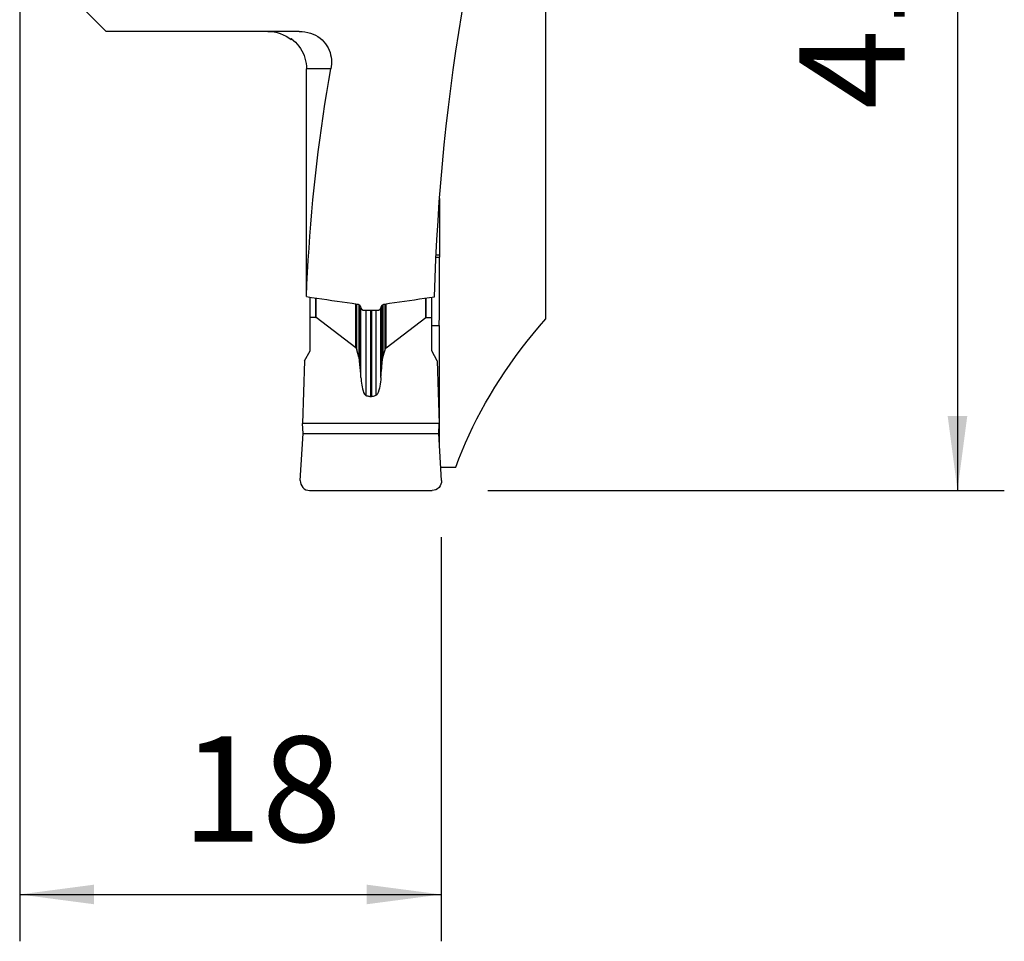
# Model space of a CAD drawing. Extents: x -19.7 to 42, y -60.4 to 28.1.
# Drawn here: x 0 to 42, y -60.4 to -21 of the extents above; entities that cross this region are included whole.
import ezdxf

# ---------------------------------------------------------------- set-up
doc = ezdxf.new("R2010")
doc.units = 0
doc.header["$MEASUREMENT"] = 0
doc.layers.get('0').update_dxf_attribs({"linetype": 'CONTINUOUS'})
doc.layers.add('1', color=4, linetype='CONTINUOUS')
doc.layers.add('2', color=7, linetype='CONTINUOUS')
doc.styles.add('SANDVIK_STYLE', font='simplex.shx', dxfattribs={"height": 3})
doc.styles.get("Standard").update_dxf_attribs({"font": 'simplex.shx'})
doc.dimstyles.new('SANDVIK_DIM', dxfattribs={"dimscale": 0, "dimtxt": 4.5, "dimasz": 4.57, "dimexe": 5, "dimexo": 0, "dimgap": 2.3, "dimtad": 1, "dimdsep": 46, "dimtxsty": 'SANDVIK_STYLE', "dimcen": 0.09, "dimclrd": 256, "dimclre": 256, "dimclrt": 256, "dimadec": 0, "dimazin": 0, "dimtfac": 1, "dimtofl": 0, "dimtmove": 2, "dimatfit": 3, "dimfxl": 1, "dimtolj": 1, "dimtzin": 0, "dimarcsym": 0})

# ---------------------------------------------------------------- blocks, each defined once
blk = doc.blocks.new('*D0')
for p, q in [((20, 0), (42.05, 0)), ((40.05, 0), (40.05, -41.1)), ((20, -41.1), (42.05, -41.1))]:
    blk.add_line(p, q)
for points in [[(40.05, 0), (40.467997, -3.175), (39.632003, -3.175)], [(40.05, -41.1), (39.632003, -37.925), (40.467997, -37.925)]]:
    blk.add_solid(points)
blk.add_text('41.1', height=4.5, rotation=90).set_placement((37.8, -24.825))
blk = doc.blocks.new('*D1')
for p, q in [((0, -18), (0, -60.35)), ((18, -43.1), (18, -60.35)), ((0, -58.35), (18, -58.35))]:
    blk.add_line(p, q)
for points in [[(0, -58.35), (3.175, -57.932003), (3.175, -58.767997)], [(18, -58.35), (14.825, -58.767997), (14.825, -57.932003)]]:
    blk.add_solid(points)
blk.add_text('18', height=4.5).set_placement((6.933553, -56.1))

msp = doc.modelspace()

# ---------------------------------------------------------------- linework, layer by layer
at = {"layer": '1'}
for p, q in [((3.696825, -21.5), (0.975481, -18.778656)), ((22.470092, -33.769354), (22.470092, -20.5)), ((11.935525, -21.5), (3.696825, -21.5)), ((11.6, -21.850999), (11.6, -21.808516)), ((13.291954, -23.1), (12.249409, -23.1)), ((17.931871, -28.631719), (17.931871, -31.05)), ((17.931871, -31.05), (17.78181, -31.05)), ((17.777423, -31.141488), (17.9317, -31.142404)), ((12.4, -33.711484), (12.4, -32.847643)), ((12.641251, -33.711484), (12.641251, -32.882625)), ((12.658616, -33.718068), (12.658616, -32.885103)), ((14.350066, -35.00992), (14.350066, -33.130211)), ((14.394335, -35.095391), (14.394335, -33.136625)), ((14.486112, -33.166222), (14.486112, -35.406526)), ((14.516915, -35.582367), (14.516915, -33.192979)), ((15.483085, -35.582367), (15.483085, -33.192215)), ((15.513888, -33.166009), (15.513888, -35.406526)), ((15.605665, -35.095391), (15.605665, -33.136625)), ((15.649934, -35.00992), (15.649934, -33.130211)), ((17.341384, -33.718068), (17.341384, -32.885103)), ((17.358749, -33.711484), (17.358749, -32.882625)), ((17.6, -33.711484), (17.6, -32.847643)), ((14.572267, -36.270287), (14.572267, -33.301766)), ((14.725, -33.409223), (15.275, -33.409223)), ((14.789264, -33.409101), (14.789264, -37.04999)), ((14.98, -33.409192), (14.98, -37.088604)), ((15.02, -33.409192), (15.02, -37.088604)), ((15.210736, -33.409101), (15.210736, -37.04999)), ((15.427733, -36.270287), (15.427733, -33.301766)), ((12.641251, -33.711484), (12.4, -33.711484)), ((12.4, -35.139855), (12.4, -33.711484)), ((14.350066, -35.00992), (12.658618, -33.718066)), ((15.649934, -35.00992), (17.341382, -33.718066)), ((17.358749, -33.711484), (17.6, -33.711484)), ((17.6, -35.139855), (17.6, -33.711484)), ((17.599976, -34.061527), (17.920995, -34.062481)), ((17.920995, -34.062481), (17.920995, -38.240538)), ((12.167091, -35.567511), (12.4, -35.139855)), ((14.486112, -35.406526), (14.394335, -35.095391)), ((15.513888, -35.406526), (15.605665, -35.095391)), ((17.832909, -35.567511), (17.6, -35.139855)), ((12.167091, -35.567511), (12.078922, -38.243073)), ((17.832909, -35.567511), (17.921078, -38.243073)), ((14.98, -37.088604), (15.02, -37.088604)), ((17.921078, -38.243073), (12.078922, -38.243073)), ((12.100747, -38.668682), (12.078922, -38.243073)), ((17.899253, -38.668682), (17.921078, -38.243073)), ((17.920995, -38.244689), (17.920995, -39.041925)), ((11.983803, -40.676744), (12.100747, -38.668682)), ((12.100747, -38.668682), (17.899253, -38.668682)), ((18.016197, -40.676744), (17.899253, -38.668682)), ((17.982616, -40.1), (18.622168, -40.1)), ((12.383126, -41.1), (17.616874, -41.1))]:
    msp.add_line(p, q, dxfattribs=at)
for points in [[(17.712838, -32.831279, 0), (17.73999, -32.01782, 0), (17.774434, -31.204925, 0), (17.816165, -30.392727, 0), (17.865176, -29.581359, 0), (17.921459, -28.770953, 0), (17.985005, -27.961643, 0), (18.055803, -27.153562, 0), (18.133841, -26.346842, 0), (18.219107, -25.541616, 0), (18.311587, -24.738015, 0), (18.411266, -23.936172, 0), (18.518127, -23.136217, 0), (18.632153, -22.338283, 0), (18.753325, -21.542499, 0), (18.881623, -20.748997, 0), (19.017026, -19.957907, 0), (19.159512, -19.169358, 0), (19.309058, -18.38348, 0), (19.465639, -17.600402, 0)], [(11.6, -21.808516, 0), (11.60035, -21.808774, 0), (11.600699, -21.809032, 0), (11.601048, -21.80929, 0), (11.601398, -21.809549, 0), (11.601747, -21.809807, 0), (11.602096, -21.810065, 0), (11.602445, -21.810324, 0)], [(11.602445, -21.810324, 0), (11.691676, -21.881619, 0), (11.775917, -21.959507, 0), (11.854545, -22.043359, 0), (11.926941, -22.132548, 0), (11.992528, -22.226505, 0), (12.051318, -22.325339, 0), (12.103083, -22.428495, 0), (12.147438, -22.535159, 0), (12.183998, -22.644518, 0), (12.212489, -22.756061, 0), (12.232964, -22.869737, 0), (12.245312, -22.984684, 0), (12.249409, -23.1, 0)], [(11.935525, -21.5, 0), (12.058186, -21.504482, 0), (12.180119, -21.518001, 0), (12.299742, -21.540664, 0), (12.416411, -21.572818, 0), (12.529246, -21.614284, 0), (12.636687, -21.664412, 0), (12.737271, -21.722602, 0), (12.830867, -21.788764, 0), (12.916844, -21.861902, 0), (12.994438, -21.940886, 0), (13.063221, -22.024884, 0), (13.123548, -22.11349, 0), (13.175387, -22.205729, 0), (13.218682, -22.300603, 0), (13.253517, -22.397179, 0), (13.280549, -22.49573, 0), (13.300011, -22.595654, 0), (13.312138, -22.696343, 0), (13.317164, -22.797195, 0), (13.315317, -22.898255, 0), (13.306835, -22.999397, 0), (13.291954, -23.1, 0)], [(12.243789, -32.608197, 0), (12.244076, -32.107857, 0), (12.244364, -31.607507, 0), (12.244653, -31.107147, 0), (12.244944, -30.606777, 0), (12.245235, -30.106396, 0), (12.245527, -29.606005, 0), (12.24582, -29.105604, 0), (12.246114, -28.605193, 0), (12.246408, -28.104771, 0), (12.246704, -27.60434, 0), (12.247001, -27.103898, 0), (12.247299, -26.603446, 0), (12.247597, -26.102984, 0), (12.247897, -25.602512, 0), (12.248197, -25.10203, 0), (12.248499, -24.601537, 0), (12.248801, -24.101035, 0), (12.249104, -23.600522, 0), (12.249409, -23.1, 0)], [(12.248633, -32.82567, 0), (12.26972, -32.307848, 0), (12.29459, -31.790369, 0), (12.32324, -31.273288, 0), (12.355667, -30.756663, 0), (12.391868, -30.240549, 0), (12.431838, -29.725003, 0), (12.475574, -29.21008, 0), (12.523071, -28.695838, 0), (12.574322, -28.182331, 0), (12.629324, -27.669617, 0), (12.688069, -27.15775, 0), (12.750552, -26.646786, 0), (12.816765, -26.136782, 0), (12.886701, -25.627792, 0), (12.960354, -25.119873, 0), (13.037714, -24.613078, 0), (13.118773, -24.107465, 0), (13.203523, -23.603087, 0), (13.291954, -23.1, 0)], [(17.931871, -31.05, 0), (17.931868, -31.063203, 0), (17.931857, -31.076406, 0), (17.93184, -31.089608, 0), (17.931815, -31.10281, 0), (17.931784, -31.11601, 0), (17.931745, -31.129208, 0), (17.9317, -31.142404, 0)], [(17.920995, -34.062481, 0), (17.921552, -33.908745, 0), (17.922111, -33.755015, 0), (17.92267, -33.601289, 0), (17.92323, -33.447569, 0), (17.92379, -33.293855, 0), (17.924351, -33.140145, 0), (17.924912, -32.986441, 0), (17.925474, -32.832742, 0), (17.926037, -32.679049, 0), (17.926601, -32.52536, 0), (17.927165, -32.371677, 0), (17.927729, -32.218, 0), (17.928295, -32.064327, 0), (17.928861, -31.91066, 0), (17.929427, -31.756998, 0), (17.929995, -31.603342, 0), (17.930562, -31.449691, 0), (17.931131, -31.296045, 0), (17.9317, -31.142404, 0)], [(12.248633, -32.82567, 0), (12.24793, -32.812572, 0), (12.247276, -32.798604, 0), (12.246673, -32.783857, 0), (12.246124, -32.76842, 0), (12.245633, -32.752374, 0), (12.245197, -32.735697, 0), (12.244818, -32.718461, 0), (12.244496, -32.700775, 0), (12.244234, -32.682747, 0), (12.244032, -32.664467, 0), (12.24389, -32.645832, 0), (12.243809, -32.627036, 0), (12.243789, -32.608197, 0)], [(12.248633, -32.82567, 0), (12.465833, -32.857265, 0), (12.683043, -32.888813, 0), (12.90026, -32.920331, 0), (13.117481, -32.951828, 0), (13.334707, -32.983305, 0), (13.551936, -33.014765, 0), (13.769168, -33.046213, 0), (13.986402, -33.07765, 0), (14.203638, -33.109079, 0), (14.420875, -33.140504, 0)], [(14.420875, -33.140504, 0), (14.430458, -33.142161, 0), (14.439919, -33.144338, 0), (14.449199, -33.147015, 0), (14.45824, -33.150177, 0), (14.466981, -33.153806, 0), (14.4754, -33.157898, 0), (14.483501, -33.162451, 0), (14.491237, -33.167432, 0), (14.498558, -33.172809, 0), (14.505417, -33.17855, 0), (14.511783, -33.184638, 0), (14.517666, -33.191078, 0), (14.523037, -33.197831, 0), (14.527863, -33.204851, 0), (14.532111, -33.212095, 0), (14.535781, -33.219587, 0)], [(15.464219, -33.219587, 0), (15.467869, -33.212142, 0), (15.472119, -33.204884, 0), (15.47694, -33.197859, 0), (15.4823, -33.19111, 0), (15.488169, -33.184683, 0), (15.49454, -33.178593, 0), (15.50141, -33.172839, 0), (15.508731, -33.167454, 0), (15.516456, -33.162471, 0), (15.52454, -33.157925, 0), (15.532957, -33.153837, 0), (15.541716, -33.150199, 0), (15.550762, -33.147029, 0), (15.560036, -33.144346, 0), (15.56948, -33.14217, 0), (15.579125, -33.140504, 0)], [(15.579125, -33.140504, 0), (15.792508, -33.109636, 0), (16.00589, -33.078761, 0), (16.21927, -33.04788, 0), (16.432648, -33.016989, 0), (16.646024, -32.986087, 0), (16.859397, -32.955174, 0), (17.072767, -32.924245, 0), (17.286132, -32.893292, 0), (17.49949, -32.862306, 0), (17.712838, -32.831279, 0)], [(14.535781, -33.219587, 0), (14.542676, -33.23512, 0), (14.54957, -33.250653, 0), (14.556465, -33.266185, 0), (14.56336, -33.281718, 0), (14.570255, -33.297251, 0), (14.57715, -33.312783, 0), (14.584046, -33.328316, 0)], [(14.584046, -33.328316, 0), (14.588361, -33.336976, 0), (14.593485, -33.345372, 0), (14.599371, -33.353431, 0), (14.605969, -33.361084, 0), (14.613247, -33.368278, 0), (14.621207, -33.375019, 0), (14.629781, -33.381258, 0), (14.638894, -33.386942, 0), (14.648475, -33.392018, 0), (14.658523, -33.39648, 0), (14.668988, -33.400316, 0), (14.679776, -33.403493, 0), (14.690795, -33.405983, 0), (14.702063, -33.407776, 0), (14.713504, -33.40886, 0), (14.725, -33.409223, 0)], [(15.275, -33.409223, 0), (15.286411, -33.408861, 0), (15.297794, -33.407783, 0), (15.309053, -33.406003, 0), (15.320089, -33.403535, 0), (15.330827, -33.400387, 0), (15.341277, -33.396558, 0), (15.351362, -33.392084, 0), (15.360994, -33.387006, 0), (15.370089, -33.38136, 0), (15.378637, -33.375146, 0), (15.386608, -33.368397, 0), (15.393936, -33.361175, 0), (15.400555, -33.353539, 0), (15.406458, -33.345478, 0), (15.411609, -33.337041, 0), (15.415954, -33.328316, 0)], [(15.415954, -33.328316, 0), (15.42285, -33.312783, 0), (15.429745, -33.297251, 0), (15.43664, -33.281718, 0), (15.443535, -33.266185, 0), (15.45043, -33.250653, 0), (15.457324, -33.23512, 0), (15.464219, -33.219587, 0)], [(12.641251, -33.711484, 0), (12.64217, -33.711502, 0), (12.643088, -33.711557, 0), (12.644007, -33.711648, 0), (12.644925, -33.711776, 0), (12.645843, -33.711941, 0), (12.646761, -33.712142, 0), (12.647678, -33.712379, 0), (12.648594, -33.712653, 0), (12.64951, -33.712964, 0), (12.650425, -33.71331, 0), (12.65134, -33.713694, 0), (12.652253, -33.714113, 0), (12.653166, -33.714569, 0), (12.654077, -33.715062, 0), (12.654988, -33.71559, 0), (12.655897, -33.716155, 0), (12.656806, -33.716756, 0), (12.657712, -33.717393, 0), (12.658618, -33.718066, 0)], [(17.341382, -33.718066, 0), (17.342288, -33.717393, 0), (17.343194, -33.716756, 0), (17.344103, -33.716155, 0), (17.345012, -33.71559, 0), (17.345923, -33.715062, 0), (17.346834, -33.714569, 0), (17.347747, -33.714113, 0), (17.34866, -33.713694, 0), (17.349575, -33.71331, 0), (17.35049, -33.712964, 0), (17.351406, -33.712653, 0), (17.352322, -33.712379, 0), (17.353239, -33.712142, 0), (17.354157, -33.711941, 0), (17.355075, -33.711776, 0), (17.355993, -33.711648, 0), (17.356912, -33.711557, 0), (17.35783, -33.711502, 0), (17.358749, -33.711484, 0)], [(18.622168, -40.1, 0), (18.752139, -39.753922, 0), (18.890355, -39.40891, 0), (19.036789, -39.065031, 0), (19.191414, -38.722348, 0), (19.354201, -38.380928, 0), (19.525118, -38.040835, 0), (19.704134, -37.702134, 0), (19.891213, -37.364888, 0), (20.086321, -37.029162, 0), (20.289421, -36.69502, 0), (20.500474, -36.362525, 0), (20.71944, -36.031739, 0), (20.946278, -35.702727, 0), (21.180944, -35.37555, 0), (21.423394, -35.05027, 0), (21.673582, -34.72695, 0), (21.931461, -34.40565, 0), (22.19698, -34.086431, 0), (22.470092, -33.769354, 0)], [(14.350066, -35.00992, 0), (14.352598, -35.011999, 0), (14.355116, -35.01436, 0), (14.357619, -35.017002, 0), (14.360106, -35.019921, 0), (14.362574, -35.023118, 0), (14.365023, -35.026589, 0), (14.36745, -35.030331, 0), (14.369855, -35.034344, 0), (14.372234, -35.038623, 0), (14.374587, -35.043167, 0), (14.376913, -35.047972, 0), (14.379209, -35.053034, 0), (14.381474, -35.058352, 0), (14.383707, -35.06392, 0), (14.385906, -35.069735, 0), (14.38807, -35.075794, 0), (14.390197, -35.082093, 0), (14.392286, -35.088626, 0), (14.394335, -35.095391, 0)], [(15.605665, -35.095391, 0), (15.607714, -35.088626, 0), (15.609803, -35.082093, 0), (15.61193, -35.075794, 0), (15.614094, -35.069735, 0), (15.616293, -35.06392, 0), (15.618526, -35.058352, 0), (15.620791, -35.053034, 0), (15.623087, -35.047972, 0), (15.625413, -35.043167, 0), (15.627766, -35.038623, 0), (15.630145, -35.034344, 0), (15.63255, -35.030331, 0), (15.634977, -35.026589, 0), (15.637426, -35.023118, 0), (15.639894, -35.019921, 0), (15.642381, -35.017002, 0), (15.644884, -35.01436, 0), (15.647402, -35.011999, 0), (15.649934, -35.00992, 0)], [(14.516915, -35.582367, 0), (14.512453, -35.541613, 0), (14.507142, -35.503652, 0), (14.500982, -35.468484, 0), (14.493972, -35.436108, 0), (14.486112, -35.406526, 0)], [(14.572265, -36.270289, 0), (14.562618, -36.130536, 0), (14.55226, -35.991868, 0), (14.54119, -35.854284, 0), (14.529408, -35.717783, 0), (14.516915, -35.582367, 0)], [(15.427735, -36.270289, 0), (15.435642, -36.172014, 0), (15.443549, -36.07374, 0), (15.451456, -35.975465, 0), (15.459364, -35.87719, 0), (15.467271, -35.778916, 0), (15.475178, -35.680641, 0), (15.483085, -35.582367, 0)], [(15.483085, -35.582367, 0), (15.487486, -35.557247, 0), (15.491886, -35.532127, 0), (15.496286, -35.507007, 0), (15.500687, -35.481886, 0), (15.505087, -35.456766, 0), (15.509487, -35.431646, 0), (15.513888, -35.406526, 0)], [(14.572267, -36.270321, 0), (14.57953, -36.352955, 0), (14.587534, -36.435407, 0), (14.597022, -36.517493, 0), (14.608735, -36.599032, 0), (14.623417, -36.679841, 0), (14.641705, -36.759863, 0), (14.663807, -36.839577, 0), (14.690111, -36.919333, 0), (14.728725, -36.99245, 0), (14.789264, -37.04999, 0)], [(15.427733, -36.270321, 0), (15.419898, -36.370427, 0), (15.410003, -36.46553, 0), (15.39805, -36.55563, 0), (15.384037, -36.640727, 0), (15.365488, -36.731854, 0), (15.342129, -36.822513, 0), (15.311488, -36.911905, 0), (15.263002, -37.004242, 0), (15.210736, -37.04999, 0)], [(14.789264, -37.04999, 0), (14.816512, -37.055507, 0), (14.84376, -37.061023, 0), (14.871008, -37.066539, 0), (14.898256, -37.072055, 0), (14.925504, -37.077572, 0), (14.952752, -37.083088, 0), (14.98, -37.088604, 0)], [(15.210736, -37.04999, 0), (15.17266, -37.063855, 0), (15.134549, -37.074649, 0), (15.096402, -37.082372, 0), (15.058219, -37.087024, 0), (15.02, -37.088604, 0)]]:
    msp.add_polyline3d(points, dxfattribs=at)
at = {"layer": '1', "extrusion": (0, 0, -1)}
for centre, radius, start, end in [((-10.6, -23.1), 1.6, 90, 128.661511), ((-17.616874, -40.7), 0.4, 176.667001, 270)]:
    msp.add_arc(centre, radius, start, end, dxfattribs=at)
at = {"layer": '1'}
msp.add_arc((12.383126, -40.7), 0.4, 176.667001, 270, dxfattribs=at)

# ---------------------------------------------------------------- dimensions: what is measured, and where the dimension line sits
at = {"layer": '2'}
dim = msp.add_linear_dim(base=(40.05, -41.1), p1=(20, 0), p2=(20, -41.1), angle=90, text='41.1', dimstyle='SANDVIK_DIM', dxfattribs=at)
dim.commit()
dim.dimension.update_dxf_attribs({"geometry": '*D0', "text_midpoint": (37.8, -24.825)})
dim = msp.add_linear_dim(base=(18, -58.35), p1=(0, -18), p2=(18, -43.1), text='18', dimstyle='SANDVIK_DIM', dxfattribs=at)
dim.commit()
dim.dimension.update_dxf_attribs({"geometry": '*D1', "text_midpoint": (6.933553, -56.1)})

doc.saveas('drawing.dxf')
